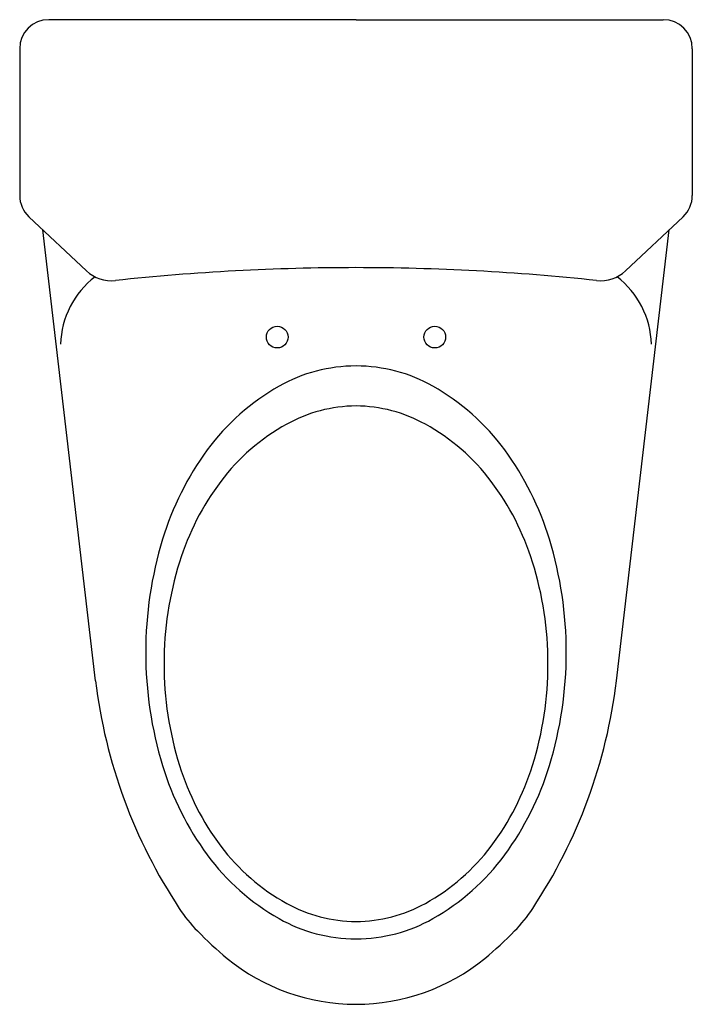
# Model space of a CAD drawing. Units: inches. Extents: x 158675 to 159125, y 172918 to 173577.
import ezdxf

# ---------------------------------------------------------------- set-up
doc = ezdxf.new("R2010")
doc.units = ezdxf.units.IN
doc.header["$MEASUREMENT"] = 0
doc.layers.add('freecads.com', color=7, linetype='Continuous')

msp = doc.modelspace()

# ---------------------------------------------------------------- linework, layer by layer
at = {"layer": 'freecads.com'}
for p, q in [((158899.51, 173576.89), (158693.91, 173576.89)), ((158899.51, 173576.89), (159105.1, 173576.89)), ((158674.51, 173557.48), (158674.51, 173459.23)), ((159124.51, 173557.48), (159124.51, 173459.23)), ((158680.61, 173445.1), (158719.13, 173408.85)), ((159118.4, 173445.1), (159079.88, 173408.85)), ((158725.21, 173134.67), (158689.92, 173436.34)), ((159073.8, 173134.67), (159109.09, 173436.34))]:
    msp.add_line(p, q, dxfattribs=at)
for centre in [(158846.81, 173364.58), (158952.21, 173364.58)]:
    msp.add_circle(centre, 7.28, dxfattribs=at)
for centre, radius, start, end in [((158693.91, 173557.48), 19.4, 90, 180), ((159105.1, 173557.48), 19.4, 0, 90), ((158693.91, 173459.23), 19.4, 180, 226.7357), ((159105.1, 173459.23), 19.4, 313.2643, 0), ((158735.75, 173426.51), 24.25, 226.73523, 276.63264), ((158899.41, 171899.29), 1511.7, 89.99642, 96.10828), ((158899.6, 171899.29), 1511.7, 83.89172, 90.00358), ((159063.26, 173426.51), 24.25, 263.36736, 313.26477), ((158760.33, 173358.34), 58.45, 127.31994, 178.6327), ((159038.69, 173358.34), 58.45, 1.3673, 52.68006), ((158899.51, 173240.53), 104.67, 90, 119.43114), ((158899.51, 173240.53), 104.67, 60.56886, 90), ((158923.09, 173198.72), 152.66, 119.43114, 143.71473), ((158875.92, 173198.72), 152.66, 36.28527, 60.56886), ((158900.71, 173219.95), 98.57, 90.69658, 118.86581), ((158898.31, 173219.95), 98.57, 61.13419, 89.30342), ((158920.33, 173184.35), 139.21, 118.86581, 143.07858), ((158878.69, 173184.35), 139.21, 36.92142, 61.13419), ((158960.28, 173171.42), 198.8, 143.71473, 163.08516), ((158838.73, 173171.42), 198.8, 16.91484, 36.28527), ((158951.22, 173161.14), 177.86, 143.07858, 162.71164), ((158847.79, 173161.14), 177.86, 17.28836, 36.92142), ((159018.95, 173153.58), 260.12, 163.08516, 180), ((158780.07, 173153.58), 260.12, 0, 16.91484), ((158999.93, 173145.98), 228.87, 162.71164, 180), ((158799.09, 173145.98), 228.87, 0, 17.28836), ((159018.95, 173153.58), 260.12, 180, 196.91484), ((158780.07, 173153.58), 260.12, 343.08516, 0), ((158999.93, 173145.98), 228.87, 180, 197.28836), ((158799.09, 173145.98), 228.87, 342.71164, 0), ((159075.77, 173177.2), 353.13, 186.91728, 213.49946), ((158723.24, 173177.2), 353.13, 326.50054, 353.08272), ((158960.28, 173135.74), 198.8, 196.91484, 216.28526), ((158951.22, 173130.82), 177.86, 197.28836, 216.92141), ((158847.79, 173130.82), 177.86, 323.07859, 342.71164), ((158838.73, 173135.74), 198.8, 323.71474, 343.08516), ((158920.33, 173107.61), 139.21, 216.92141, 241.13418), ((158878.69, 173107.61), 139.21, 298.86582, 323.07859), ((158923.09, 173108.44), 152.66, 216.28526, 240.56885), ((158875.92, 173108.44), 152.66, 299.43115, 323.71474), ((158900.71, 173072.01), 98.57, 241.13418, 269.30342), ((158898.31, 173072.01), 98.57, 270.69658, 298.86582), ((158858.78, 173032.04), 92.07, 212.70587, 224.76821), ((158940.24, 173032.04), 92.07, 315.23179, 327.29413), ((158899.51, 173066.63), 104.67, 240.56885, 270), ((158899.51, 173066.63), 104.67, 270, 299.43115), ((159011.12, 173183.16), 306.65, 224.76821, 229.8317), ((158787.9, 173183.16), 306.65, 310.1683, 315.23179), ((158899.55, 173054.69), 136.54, 230.83389, 269.96696), ((158899.46, 173054.69), 136.54, 270.03304, 309.16611), ((158899.4, 173055.21), 137.06, 270.03069, 270.04452), ((158899.61, 173055.21), 137.06, 269.95548, 269.96931)]:
    msp.add_arc(centre, radius, start, end, dxfattribs=at)

doc.saveas('drawing.dxf')
